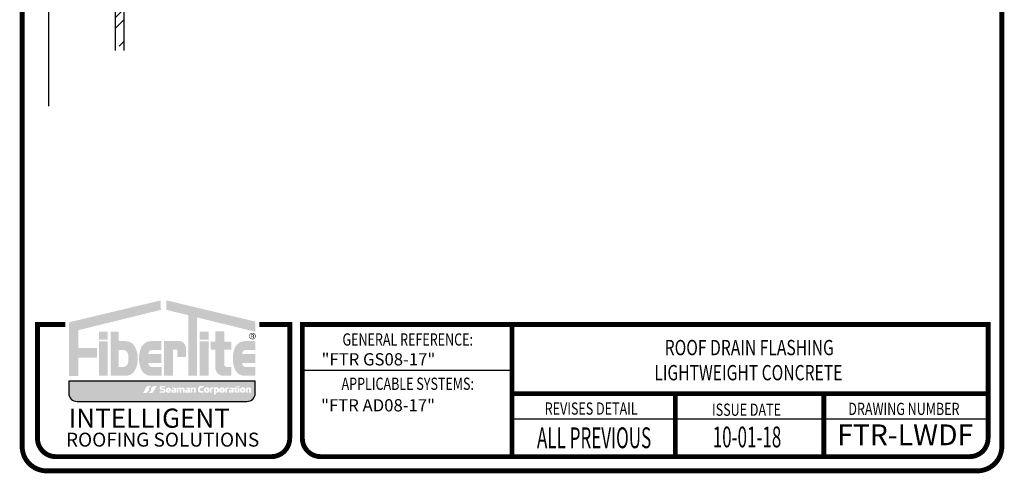
# Model space of a CAD drawing. Extents: x 0 to 8, y 0 to 10.5.
# Drawn here: x 0 to 8, y 0 to 3.7 of the extents above; entities that cross this region are included whole.
import ezdxf
from ezdxf.enums import TextEntityAlignment as Align

# ---------------------------------------------------------------- set-up
doc = ezdxf.new("R2010")
doc.units = 0
doc.header["$MEASUREMENT"] = 0
doc.linetypes.add('CENTER', pattern=[2, 1.25, -0.25, 0.25, -0.25])
doc.layers.get('0').update_dxf_attribs({"color": 25})
for name, color, linetype in [('BORDER', 150, 'Continuous'), ('METAL', 25, 'Continuous'), ('TITLE', 150, 'Continuous')]:
    doc.layers.add(name, color=color, linetype=linetype)
doc.styles.add('FIBERTITE', font='lucon.TTF', dxfattribs={"width": 0.75})
doc.styles.get("Standard").update_dxf_attribs({"font": 'swissel.ttf'})

# ---------------------------------------------------------------- blocks, each defined once
blk = doc.blocks.new('FTR_LOGO')
at = {"layer": 'BORDER', "linetype": 'Continuous'}
h = blk.add_hatch(color=150, dxfattribs=at)
h.paths.add_polyline_path([(1.132622825278049, 1.115310419809366), (1.132474233069299, 1.193055725056206), (0.3817894289414436, 1.013533468011053), (0.3817894289414436, 0.5758245786297873), (0.4577454981901105, 0.5758245786297871), (0.4577454981901105, 0.7251575229620448), (0.6119953210308795, 0.7251575229620446), (0.6119953210308795, 0.80354636192203), (0.4577454981901105, 0.80354636192203), (0.4577454981901105, 0.9490531216497871)])
h.paths.add_polyline_path([(0.6992458175038061, 0.9383713878213136), (0.6264873684048271, 0.9383713878213136), (0.6264873684048271, 0.8731452609346624), (0.6992458175038057, 0.8731452609346624)], flags=17)
h.paths.add_polyline_path([(0.6992458175038057, 0.8584395645955858), (0.6264873684048271, 0.8584395645955862), (0.6264873684048271, 0.576580648595107), (0.6992458175038057, 0.576580648595107)], flags=17)
h.paths.add_polyline_path([(0.9227572292529131, 0.811578217188548, 0.2820861951686163), (0.8442306518343847, 0.8597107781295732), (0.7895062850722858, 0.8597107781295732), (0.7895062850722858, 0.9383713878213136), (0.7217667849137803, 0.9383713878213136), (0.7217667849137803, 0.576580648595107), (0.7895062850722858, 0.576580648595107), (0.8442306518343847, 0.576580648595107, 0.2820861951686169), (0.9227572292529131, 0.6247132095361323, 0.1206507585022894), (0.9447212470172368, 0.7181457133623257, 0.120650758502326)], flags=17)
h.paths.add_polyline_path([(0.7895062850722858, 0.787267172768028), (0.8192696079346624, 0.787267172768028, -0.1601907954690782), (0.8524656751136788, 0.776351659986027, -0.1406268255751926), (0.8610324368616515, 0.7652221076655787, -0.1050746654451242), (0.8670291309305027, 0.7296931752432887), (0.8670291309305027, 0.7181457133623401), (0.8670291309305027, 0.7065982514813911, -0.1050746654451235), (0.8610324368616515, 0.6710693190591013, -0.140626825575202), (0.8524656751136779, 0.6599397667386524, -0.160190795469068), (0.8192696079346629, 0.6490242539566522), (0.7895062850722858, 0.6490242539566526)], flags=16)
h.paths.add_polyline_path([(1.060343477899847, 0.787267172768028), (1.137737270386429, 0.787267172768028), (1.137737270386429, 0.8597107781295732), (1.10382238995168, 0.8597107781295732), (1.052862237530379, 0.8597107781295732, 0.2820861951685942), (0.9743356601118538, 0.8115782171885544, 0.1212947864748297), (0.954717989675461, 0.7181457133623415, 0.1212947864748737), (0.9743356601118678, 0.624713209536097, 0.2820861951684942), (1.052862237530378, 0.576580648595107), (1.10382238995168, 0.576580648595107), (1.138075469385931, 0.576580648595107), (1.138075469385931, 0.6490242539566522), (1.060343477899847, 0.6490242539566526, -0.4142135623730951), (1.031022736414992, 0.6783449954415082), (1.031022736414992, 0.6812800891519231), (1.137737270386429, 0.6812800891519231), (1.137737270386429, 0.7181457133623401), (1.137737270386429, 0.7550113375727572), (1.031022736414992, 0.7550113375727572), (1.031022736414992, 0.7579464312831725, -0.4142135623730958)])
h.paths.add_polyline_path([(1.231443594063688, 0.7909627606348713), (1.259637240236688, 0.7909627606348713, -0.4113990714146967), (1.268256139140251, 0.7827477210370886), (1.268256139140251, 0.7304098863020021), (1.338281636874093, 0.7304098863020021), (1.338281636874093, 0.7969455303020772, 0.1568570158786069), (1.324829049753628, 0.8387721516138411, 0.2523888830245077), (1.283986063373155, 0.8597447404767784), (1.231443594063688, 0.8597447404767784), (1.15868514496471, 0.8597447404767784), (1.15868514496471, 0.576580648595107), (1.231443594063688, 0.576580648595107)])
h.paths.add_polyline_path([(1.429194177564186, 1.053544030916092), (1.905221064723734, 0.9362739124310637), (1.905221064723734, 1.019292612890489), (1.178618525474461, 1.193055725056206), (1.178469933265711, 1.115310419809366), (1.356435728465208, 1.071468211622643), (1.356435728465208, 0.576580648595107), (1.429194177564186, 0.576580648595107)])
h.paths.add_polyline_path([(1.522331441195275, 0.8584395645955862), (1.449572992096297, 0.8584395645955862), (1.449572992096297, 0.576580648595107), (1.522331441195275, 0.576580648595107)], flags=17)
h.paths.add_polyline_path([(1.522331441195275, 0.9383713878213136), (1.449572992096297, 0.9383713878213136), (1.449572992096297, 0.8731452609346626), (1.522331441195275, 0.8731452609346626)], flags=17)
h.paths.add_polyline_path([(1.707946064389391, 0.8566359624875337), (1.650169047873632, 0.8566359624875337), (1.650169047873632, 0.9386752261082978), (1.577410598774654, 0.9386752261082978), (1.577410598774654, 0.8566359624875337), (1.538392369745635, 0.8566359624875337), (1.538392369745635, 0.7914098356008823), (1.577410598774654, 0.7914098356008823), (1.577410598774654, 0.6449957120597707, 0.4142135623730952), (1.645825662239317, 0.576580648595107), (1.709083215699725, 0.576580648595107), (1.709083215699725, 0.6490242539566526), (1.669716208863536, 0.6490242539566526, -0.4142135623730951), (1.650169047873632, 0.6685714149465558), (1.650169047873632, 0.7914098356008823), (1.707946064389391, 0.7914098356008823)])
h.paths.add_polyline_path([(1.826368110155741, 0.787267172768028), (1.903761902642322, 0.787267172768028), (1.903761902642322, 0.8597107781295732), (1.869847022207573, 0.8597107781295732), (1.818886869786272, 0.8597107781295732, 0.2820861951687101), (1.740360292367731, 0.8115782171885197, 0.121294786474779), (1.720742621931354, 0.718145713362343, 0.1212947864748333), (1.740360292367746, 0.6247132095361267, 0.2820861951685969), (1.818886869786271, 0.576580648595107), (1.869847022207573, 0.576580648595107), (1.904100101641824, 0.576580648595107), (1.904100101641824, 0.6490242539566522), (1.82636811015574, 0.6490242539566526, -0.4142135623730951), (1.797047368670885, 0.6783449954415082), (1.797047368670885, 0.6812800891519231), (1.903761902642322, 0.6812800891519231), (1.903761902642322, 0.7181457133623401), (1.903761902642322, 0.7550113375727572), (1.797047368670885, 0.7550113375727572), (1.797047368670885, 0.7579464312831725, -0.4142135623730965)])
h = blk.add_hatch(color=150, dxfattribs=at)
h.paths.add_polyline_path([(1.854125306323722, 0.9009184696146739, 1), (1.907028082080555, 0.9009184696146739, 1)])
h.paths.add_polyline_path([(1.902960385910057, 0.9009184696146739, -1), (1.858193002494219, 0.9009184696146739, -1)], flags=16)
h.paths.add_polyline_path([(1.870527634622481, 0.9150326618147917), (1.884783217643522, 0.9151122356335837, -0.3971951286660133), (1.892508281465491, 0.9082676305072963), (1.892508281465491, 0.906835034383896, -0.3316539979785623), (1.888048422680204, 0.9002291774524969), (1.886455623765865, 0.8996720537668983, -0.3604331697738557), (1.892587943236351, 0.8922703249550088), (1.892587943236351, 0.8867787153948143), (1.887809546493339, 0.8867787153948143), (1.887809546493339, 0.892509099888412, 0.3783600276796996), (1.880960489336539, 0.8985578331342083), (1.875465300344363, 0.8985578331342083), (1.875465300344363, 0.8867787153948143), (1.870527634622481, 0.8867787153948143)], flags=0)
h.paths.add_polyline_path([(1.875455206215864, 0.9099254183987964, -0.03456703200530178), (1.885085113929939, 0.9097729821283205, -0.190714220978187), (1.886055896277292, 0.9093500055693602, -0.1655360240153631), (1.887331684993891, 0.9061983368795017, -0.2697710963220146), (1.885818547850413, 0.9029351953231981, -0.1535925924232221), (1.881517958043989, 0.9015821997571052), (1.875465300344363, 0.9015821997571052)], flags=0)
h = blk.add_hatch(color=150, dxfattribs=at)
h.paths.add_polyline_path([(1.892508281465491, 0.906835034383896), (1.892508281465491, 0.9082676305072963, 0.3971951286660149), (1.884783217643522, 0.9151122356335837), (1.870527634622481, 0.9150326618147917), (1.870527634622481, 0.8867787153948143), (1.875465300344363, 0.8867787153948143), (1.875465300344363, 0.8985578331342083), (1.880960489336539, 0.8985578331342083, -0.3783600276797001), (1.887809546493339, 0.892509099888412), (1.887809546493339, 0.8867787153948143), (1.892587943236351, 0.8867787153948143), (1.892587943236351, 0.8922703249550088, 0.3604331697738557), (1.886455623765865, 0.8996720537668983), (1.888048422680204, 0.9002291774524969, 0.3316539979785621)])
h.paths.add_polyline_path([(1.875455206215864, 0.9099254183987964, -0.03456703200530135), (1.885085113929939, 0.9097729821283205, -0.1907142209782497), (1.886055896277292, 0.90935000556936, -0.1655360240153505), (1.887331684993891, 0.9061983368795017, -0.2697710963220126), (1.885818547850413, 0.9029351953231981, -0.1535925924232219), (1.881517958043989, 0.9015821997571052), (1.875465300344363, 0.9015821997571052)], flags=16)
at = {"layer": 'BORDER'}
h = blk.add_hatch(color=150, dxfattribs=at)
edge = h.paths.add_edge_path(flags=16)
edge.add_arc((1.242046498675069, 0.2445239891590089), 0.3118512680971007, 127.0952801398207, 130.3845853067202)
edge.add_arc((1.050802122676622, 0.4693578965761016), 0.01668233803251294, 130.3845853067196, 199.5041462263324)
edge.add_arc((1.024783248156352, 0.460142010843098), 0.01092045858567984, -37.007882485080074, 19.504146226332182, ccw=False)
edge.add_arc((0.9934543536139926, 0.4837567844473263), 0.05015255215236615, 293.73590834145887, 322.99211751492055, ccw=False)
edge.add_line((1.013641837175978, 0.4378466113390665), (1.008725513169892, 0.4356848200989374))
edge.add_line((1.008725513169892, 0.4356848200989374), (0.9870936119189881, 0.4356848200989374))
edge.add_line((0.9870936119189881, 0.4356848200989374), (1.014035136614394, 0.4826546094491078))
edge.add_arc((1.036054661699416, 0.4676783533838122), 0.02662982783840695, 93.79856890351658, 145.7789976612021, ccw=False)
edge.add_arc((1.039008223059328, 0.4231935501283761), 0.07121257388866292, 84.29302686060657, 93.79856890351653, ccw=False)
edge.add_line((1.046089662043703, 0.49405315711119), (1.053955812863781, 0.4932670439862923))
edge = h.paths.add_edge_path(flags=16)
edge.add_line((1.099645853186765, 0.4940903490477653), (1.072704328491358, 0.447120559697595))
edge.add_arc((1.050684803406337, 0.4620968157628906), 0.0266298278384064, 273.79856890351476, 325.77899766120134, ccw=False)
edge.add_arc((1.047731242046422, 0.5065816190183277), 0.07121257388866356, 264.29302686060686, 273.7985689035188, ccw=False)
edge.add_line((1.040649803062047, 0.435722012035513), (1.032783652241973, 0.4365081251604107))
edge.add_arc((0.8446929664306879, 0.6852511799876637), 0.3118512680970744, 307.0952801398236, 310.3845853067234)
edge.add_arc((1.035937342429131, 0.4604172725706016), 0.01668233803251324, 310.3845853067237, 379.50414622633)
edge.add_arc((1.061956216949401, 0.4696331583036041), 0.01092045858567969, 142.9921175149224, 199.50414622633, ccw=False)
edge.add_arc((1.093285111491761, 0.4460183846993772), 0.05015255215236572, 113.73590834145051, 142.9921175149229, ccw=False)
edge.add_line((1.073097627929783, 0.4919285578076396), (1.078013951935862, 0.4940903490477653))
edge.add_line((1.078013951935862, 0.4940903490477653), (1.099645853186765, 0.4940903490477653))
edge = h.paths.add_edge_path(flags=16)
edge.add_line((1.826856460807188, 0.4805598960504634), (1.840986557442128, 0.4806031763467614))
edge.add_line((1.840986557442128, 0.4806031763467614), (1.840986557442128, 0.4758379230752224))
edge.add_arc((1.851442308316396, 0.4779164850157486), 0.01066035393809063, 191.2435888403501, 201.5712177863826)
edge.add_arc((1.842419205252781, 0.4746694677760192), 0.001115900994318399, 217.049854348313, 336.1547996072238)
edge.add_arc((1.864046181600432, 0.4707643334753719), 0.02089380135734731, 157.8436392125708, 170.4845950560636, ccw=False)
edge.add_arc((1.847609177652136, 0.4774575509186137), 0.003146287206378715, 90.00000000000199, 157.8436392125692, ccw=False)
edge.add_line((1.847609177652135, 0.4806038381249925), (1.861190795008681, 0.4806038381249925))
edge.add_arc((1.861269546299082, 0.4738674916283471), 0.006736806802084033, 9.094947017729282e-13, 90.66978606822317, ccw=False)
edge.add_line((1.868006353101166, 0.4738674916283472), (1.868006353101166, 0.4661273334399541))
edge.add_line((1.868006353101166, 0.4661273334399541), (1.868006353101166, 0.4383333095211797))
edge.add_line((1.868006353101165, 0.4383333095211797), (1.853671315102493, 0.4383333095211797))
edge.add_line((1.853671315102494, 0.4383333095211797), (1.853671315102494, 0.465585628251287))
edge.add_arc((1.850560564998355, 0.465367850641259), 0.003118363881561948, 4.004633044185962, 91.95349811361494)
edge.add_line((1.850454265060673, 0.4684844022004473), (1.845074527253981, 0.4684844022004473))
edge.add_line((1.845074527253981, 0.4684844022004473), (1.842937285551444, 0.4684844022004473))
edge.add_arc((1.843091610798444, 0.4657680408028426), 0.002720741723181164, 93.25166241977372, 179.9999999999976)
edge.add_line((1.840370869075262, 0.4657680408028427), (1.840370869075262, 0.438318882755747))
edge.add_line((1.840370869075262, 0.438318882755747), (1.826856460807188, 0.438318882755747))
edge.add_line((1.826856460807188, 0.438318882755747), (1.826856460807188, 0.4805598960504634))
edge = h.paths.add_edge_path(flags=16)
edge.add_line((1.17138921292209, 0.4936116451466764), (1.164576398051634, 0.4815967172403504))
edge.add_line((1.164576398051634, 0.4815967172403504), (1.139929849312931, 0.4815967172403504))
edge.add_arc((1.139929849312931, 0.4767907513720454), 0.004805965868305062, 90, 270)
edge.add_line((1.139929849312931, 0.4719847855037403), (1.157362775348043, 0.4719847855037403))
edge.add_arc((1.154400183735468, 0.4549636376364464), 0.01727704904731084, -80.12637784374527, 80.12637784374527, ccw=False)
edge.add_line((1.157362775348043, 0.4379424897691525), (1.122296573378466, 0.4379424897691525))
edge.add_line((1.122296573378466, 0.4379424897691525), (1.122296573378466, 0.4503579258608078))
edge.add_line((1.122296573378466, 0.4503579258608078), (1.152754079456478, 0.4503579258608078))
edge.add_arc((1.152754079456478, 0.4552640187754436), 0.00490609291463584, 270, 450)
edge.add_line((1.152754079456478, 0.4601701116900794), (1.136723764768425, 0.4601701116900794))
edge.add_arc((1.139870976573821, 0.4771092187374714), 0.01722899560946673, 106.6987634000007, 259.4747113049175, ccw=False)
edge.add_line((1.134920399605446, 0.4936116451466764), (1.17138921292209, 0.4936116451466764))
edge = h.paths.add_edge_path(flags=0)
edge.add_line((1.806537286235659, 0.4622698810744084), (1.806537286235659, 0.4552698027171831))
edge.add_arc((1.800484385731319, 0.4552698027171834), 0.006052900504340819, 179.9999999999979, 359.9999999999979, ccw=False)
edge.add_line((1.794431485226978, 0.4552698027171836), (1.794431485226978, 0.4622698810744084))
edge.add_arc((1.800484385731319, 0.4622698810744084), 0.00605290050434093, 0, 180, ccw=False)
edge = h.paths.add_edge_path(flags=16)
edge.add_line((1.797042857471662, 0.4815006270412244), (1.803800323935443, 0.4815006270412244))
edge.add_arc((1.803800323935443, 0.4621489376612201), 0.01935168938000431, -1.3073986337985843e-12, 89.99999999999869, ccw=False)
edge.add_line((1.823152013315447, 0.4621489376612196), (1.823152013315447, 0.4577466766323047))
edge.add_arc((1.803800323935443, 0.4577466766323046), 0.01935168938000398, -89.99999999999972, 2.8421709430404007e-13, ccw=False)
edge.add_line((1.803800323935443, 0.4383949872523006), (1.797042857471662, 0.4383949872523006))
edge.add_arc((1.797042857471662, 0.4577466766323048), 0.0193516893800042, 180.0000000000003, 270.0000000000003, ccw=False)
edge.add_line((1.777691168091658, 0.4577466766323047), (1.777691168091658, 0.45948265646384))
edge.add_line((1.777691168091658, 0.45948265646384), (1.777691168091658, 0.4621489376612196))
edge.add_arc((1.797042857471663, 0.4621489376612198), 0.01935168938000453, 90.00000000000063, 180.0000000000007, ccw=False)
edge = h.paths.add_edge_path(flags=0)
edge.add_line((1.200430225225385, 0.4660091398479196), (1.200430225225385, 0.4644452784749576))
edge.add_line((1.200430225225385, 0.4644452784749576), (1.189244283595483, 0.4644452784749576))
edge.add_line((1.189244283595483, 0.4644452784749576), (1.189244229578253, 0.4660091398479196))
edge.add_arc((1.194837227401819, 0.462081636324539), 0.006834245282442275, 35.077219788904415, 144.9227802110968, ccw=False)
edge = h.paths.add_edge_path(flags=16)
edge.add_line((1.214647235580474, 0.4661485368144703), (1.214647235580474, 0.4555245079226827))
edge.add_line((1.214647235580474, 0.4555245079226827), (1.189024001338939, 0.4555245079226827))
edge.add_line((1.189024001338939, 0.4555245079226827), (1.188995318190771, 0.453254396821726))
edge.add_arc((1.192840210475793, 0.4533783608777329), 0.003846890142778159, 181.8466467142536, 270.0000000000066)
edge.add_line((1.192840210475793, 0.4495314707349545), (1.21314798741218, 0.4495314707349545))
edge.add_line((1.21314798741218, 0.4495314707349545), (1.20728738824018, 0.4380901986702835))
edge.add_line((1.20728738824018, 0.4380901986702835), (1.187109792823726, 0.4380901986702835))
edge.add_arc((1.188946283076907, 0.453087986888292), 0.01510980965738047, 192.0248185562936, 263.0188432661823, ccw=False)
edge.add_line((1.174168021191643, 0.4499400790858297), (1.174168021191643, 0.4661485368144703))
edge.add_arc((1.194407628386058, 0.4608057635287279), 0.02093291488940536, 14.787399345676079, 165.2126006543237, ccw=False)
h.paths.add_polyline_path([(1.759869534082517, 0.4788798264201604), (1.773582023526349, 0.4788798264201604), (1.773582023526349, 0.4380953340693568), (1.759869534082517, 0.4380953340693568)], flags=16)
h.paths.add_polyline_path([(1.759869534082517, 0.4943779313957764), (1.773582023526349, 0.4943779313957764), (1.773582023526349, 0.4844265338978558), (1.759869534082517, 0.4844265338978558)], flags=16)
edge = h.paths.add_edge_path(flags=0)
edge.add_line((1.243224293910876, 0.4542032799056384), (1.243224293910876, 0.4517908610285673))
edge.add_arc((1.241515845779917, 0.4517908610285674), 0.001708448130958384, 275.76170818275074, 359.9999999999963, ccw=False)
edge.add_line((1.2416873592415, 0.4500910439358568), (1.237405342021808, 0.4500910439358568))
edge.add_line((1.237405342021808, 0.4500910439358568), (1.233555804255161, 0.4500910439358568))
edge.add_arc((1.233384290793578, 0.4517908610285674), 0.001708448130958419, 180.0000000000037, 275.76170818275074, ccw=False)
edge.add_line((1.23167584266262, 0.4517908610285673), (1.23167584266262, 0.4541169585678569))
edge.add_arc((1.233063437220254, 0.4541601192367472), 0.001388265644505644, 89.99999999999079, 181.7815918194792, ccw=False)
edge.add_line((1.233063437220254, 0.455548384881253), (1.237450068286748, 0.455548384881253))
edge.add_line((1.237450068286748, 0.455548384881253), (1.241836699353241, 0.455548384881253))
edge.add_arc((1.241836699353241, 0.4541601192367469), 0.001388265644506115, 1.7815918195290124, 90, ccw=False)
edge = h.paths.add_edge_path(flags=16)
edge.add_line((1.728288145554882, 0.4698121675717575), (1.750124069876638, 0.4948080872458481))
edge.add_line((1.750124069876638, 0.4948080872458481), (1.750124069876638, 0.4799578999105752))
edge.add_arc((1.751485304026915, 0.4800995947247823), 0.001368588993180366, 185.9426820353791, 270)
edge.add_line((1.751485304026915, 0.4787310057316019), (1.755435745975812, 0.4787310057316019))
edge.add_line((1.755435745975812, 0.4787310057316019), (1.755435745975812, 0.4695903395087667))
edge.add_line((1.755435745975812, 0.4695903395087667), (1.75162067120075, 0.4695903395087667))
edge.add_arc((1.751804607658868, 0.4680003511312537), 0.001600592284515828, 96.59888080705997, 180.0000000000079)
edge.add_line((1.750204015374352, 0.4680003511312534), (1.750204015374352, 0.4504315766599576))
edge.add_arc((1.751620455131838, 0.4506407474643645), 0.001431800968012382, 188.4003633551042, 269.9999999999867)
edge.add_line((1.751620455131837, 0.4492089464963521), (1.757058099407138, 0.4492089464963521))
edge.add_line((1.757058099407138, 0.4492089464963521), (1.751620455131837, 0.4385105072602809))
edge.add_line((1.751620455131837, 0.4385105072602809), (1.74312413932775, 0.4385105072602809))
edge.add_arc((1.744404031939094, 0.4470013337315185), 0.008586749050790021, 180, 261.4278691435894, ccw=False)
edge.add_line((1.735817282888304, 0.4470013337315185), (1.735817282888304, 0.4699265757923137))
edge.add_line((1.735817282888304, 0.4699265757923137), (1.728288145554882, 0.4698121675717575))
edge = h.paths.add_edge_path(flags=16)
edge.add_line((1.256757176070994, 0.4703439460869659), (1.256757176070994, 0.4382430164993585))
edge.add_line((1.256757176070994, 0.4382430164993585), (1.243977564157927, 0.4382430164993585))
edge.add_line((1.243977564157927, 0.4382430164993585), (1.243954930939315, 0.4437367817185834))
edge.add_arc((1.243126427630708, 0.4435954882339583), 0.000840465098128091, 9.678148950849085, 69.02421988848354)
edge.add_arc((1.242887838926462, 0.4414472943988124), 0.00298216034960364, 79.578205181847, 165.1325513624562)
edge.add_arc((1.224378778443286, 0.4454505162080657), 0.01595869230746158, 342.2034199934259, 348.2932978802947, ccw=False)
edge.add_arc((1.236378906651831, 0.4415984866497962), 0.003355470150437733, 269.99999999999625, 342.2034199934003, ccw=False)
edge.add_line((1.236378906651831, 0.4382430164993585), (1.227484970031069, 0.4382430164993585))
edge.add_arc((1.227307888821776, 0.4476489234371319), 0.009407573708280848, 180.0000000000007, 271.0785570733742, ccw=False)
edge.add_line((1.217900315113495, 0.4476489234371318), (1.217900315113495, 0.4561056286227852))
edge.add_arc((1.225930732324478, 0.456355440184502), 0.008034301861320436, 90, 181.7817920828084, ccw=False)
edge.add_line((1.225930732324478, 0.4643897420458223), (1.242441390073417, 0.4643897420458223))
edge.add_arc((1.24213013187068, 0.4654268699797583), 0.001082827788764806, 286.7053170283058, 325.9894437941347)
edge.add_arc((1.240640629775134, 0.4664319511590126), 0.002879715283720481, 325.9894437941541, 399.7388971018299)
edge.add_arc((1.238623970689679, 0.4647553745032888), 0.005502275702369455, 39.73889710182934, 89.9999999999977)
edge.add_line((1.23862397068968, 0.4702576502056582), (1.219368233289437, 0.4702576502056582))
edge.add_line((1.219368233289437, 0.4702576502056582), (1.225498972619592, 0.4805264894853694))
edge.add_line((1.225498972619592, 0.4805264894853694), (1.246323920768112, 0.4806117855931072))
edge.add_arc((1.246488025258601, 0.470343946086966), 0.01026915081239302, -6.252776074688882e-13, 90.91564483856621, ccw=False)
edge = h.paths.add_edge_path(flags=0)
edge.add_arc((1.703266771269793, 0.4541601192367471), 0.001388265644505904, 89.9999999999954, 181.7815918195293, ccw=False)
edge.add_line((1.703266771269793, 0.455548384881253), (1.707653402336286, 0.455548384881253))
edge.add_line((1.707653402336286, 0.455548384881253), (1.712040033402781, 0.455548384881253))
edge.add_arc((1.712040033402781, 0.4541601192367472), 0.001388265644505782, 1.781591819442383, 90.00000000000449, ccw=False)
edge.add_line((1.713427627960415, 0.4542032799056366), (1.713427627960415, 0.451790861028568))
edge.add_arc((1.711719179829456, 0.4517908610285681), 0.001708448130959161, 275.7617081827522, 359.9999999999963, ccw=False)
edge.add_line((1.711890693291039, 0.4500910439358568), (1.707608676071347, 0.4500910439358568))
edge.add_line((1.707608676071347, 0.4500910439358568), (1.703759138304701, 0.4500910439358568))
edge.add_arc((1.703587624843117, 0.4517908610285681), 0.001708448130959115, 180.0000000000037, 275.76170818275966, ccw=False)
edge.add_line((1.701879176712158, 0.451790861028568), (1.701879176712158, 0.4541169585678556))
edge = h.paths.add_edge_path(flags=16)
edge.add_line((1.689571567338976, 0.4702576502056582), (1.695702306669131, 0.4805264894853694))
edge.add_line((1.695702306669131, 0.4805264894853694), (1.716527254817651, 0.4806117855931072))
edge.add_arc((1.71669135930814, 0.4703439460869659), 0.01026915081239313, 1.1937117960769683e-12, 90.91564483856621, ccw=False)
edge.add_line((1.726960510120533, 0.4703439460869661), (1.726960510120533, 0.4382430164993585))
edge.add_line((1.726960510120533, 0.4382430164993585), (1.714180898207466, 0.4382430164993585))
edge.add_line((1.714180898207466, 0.4382430164993585), (1.714158264988854, 0.4437367817185821))
edge.add_arc((1.713329761680239, 0.4435954882339936), 0.0008404650981283889, 9.678148948311938, 69.0242198760817)
edge.add_arc((1.713091172976013, 0.4414472943988108), 0.002982160349603526, 79.57820517889917, 165.1325513664613)
edge.add_arc((1.694582112492829, 0.4454505162080758), 0.01595869230746061, 342.20341999338336, 348.29329787951195, ccw=False)
edge.add_arc((1.70658224070137, 0.4415984866497957), 0.003355470150437201, 270, 342.2034199933914, ccw=False)
edge.add_line((1.70658224070137, 0.4382430164993585), (1.697688304080607, 0.4382430164993585))
edge.add_arc((1.697511222871315, 0.4476489234371316), 0.009407573708280615, 180.0000000000007, 271.0785570733709, ccw=False)
edge.add_line((1.688103649163034, 0.4476489234371315), (1.688103649163034, 0.4561056286227859))
edge.add_arc((1.696134066374017, 0.4563554401845022), 0.008034301861320089, 90, 181.7817920828054, ccw=False)
edge.add_line((1.696134066374017, 0.4643897420458223), (1.712644724122956, 0.4643897420458223))
edge.add_arc((1.712333465920219, 0.4654268699797579), 0.001082827788764573, 286.7053170283464, 325.9894437940988)
edge.add_arc((1.710843963824673, 0.4664319511590131), 0.002879715283720214, 325.9894437941186, 399.7388971018624)
edge.add_arc((1.708827304739218, 0.4647553745032876), 0.005502275702370632, 39.73889710185674, 89.99999999999655)
edge.add_line((1.708827304739219, 0.4702576502056582), (1.689571567338976, 0.4702576502056582))
edge = h.paths.add_edge_path(flags=16)
edge.add_line((1.659742929831512, 0.4807523411600039), (1.673443481467918, 0.4807523411600039))
edge.add_line((1.673443481467918, 0.4807523411600039), (1.673443481467918, 0.4772347516227052))
edge.add_arc((1.674935712532313, 0.4773074767964207), 0.001494002175512491, 182.7901518081832, 351.5671189946877)
edge.add_arc((1.685618498425373, 0.477006192265763), 0.00920530327593466, 162.0194017668842, 179.4884373533807, ccw=False)
edge.add_arc((1.679075263661317, 0.479129768768308), 0.002326095593380532, 90, 162.0194017668838, ccw=False)
edge.add_line((1.679075263661317, 0.4814558643616885), (1.690037087811486, 0.4814558643616885))
edge.add_line((1.690037087811486, 0.4814558643616885), (1.684707045854723, 0.4703000834258229))
edge.add_line((1.684707045854723, 0.4703000834258229), (1.677494450653846, 0.4703000834258229))
edge.add_arc((1.677882590859284, 0.4658779754025567), 0.004439109391365926, 95.01614807368672, 180)
edge.add_line((1.673443481467918, 0.4658779754025567), (1.673443481467918, 0.4385413461258392))
edge.add_line((1.673443481467918, 0.4385413461258392), (1.659743524021026, 0.4385413461258392))
edge.add_line((1.659743524021026, 0.4385413461258392), (1.659743524021026, 0.4806767131437571))
edge.add_line((1.659743524021026, 0.4806767131437571), (1.659742929831512, 0.4807523411600039))
edge = h.paths.add_edge_path(flags=16)
edge.add_line((1.3261876801471, 0.4694212154640847), (1.3261876801471, 0.4383333095211797))
edge.add_line((1.3261876801471, 0.4383333095211797), (1.312555676373266, 0.4383333095211797))
edge.add_line((1.312555676373266, 0.4383333095211797), (1.312555676373266, 0.4648266215626758))
edge.add_arc((1.308925070432453, 0.4648242801955677), 0.003630606695783188, 0.03694987480698528, 90)
edge.add_line((1.308925070432453, 0.468454886891351), (1.302422005960789, 0.468454886891351))
edge.add_arc((1.302556663104468, 0.4661273334399541), 0.002331445391908969, 93.31107132797982, 180)
edge.add_line((1.30022521771256, 0.4661273334399541), (1.30022521771256, 0.4383333095211797))
edge.add_line((1.30022521771256, 0.4383333095211797), (1.285890179713888, 0.4383333095211797))
edge.add_line((1.285890179713888, 0.4383333095211797), (1.285890179713888, 0.4662722911835587))
edge.add_arc((1.283357906073774, 0.4659289597174216), 0.002555442483025823, 7.721211001062604, 90.00000000000497)
edge.add_line((1.283357906073774, 0.4684844022004473), (1.280629495878116, 0.4684844022004473))
edge.add_line((1.280629495878116, 0.4684844022004473), (1.27849225417558, 0.4684844022004473))
edge.add_arc((1.278646579422579, 0.465768040802843), 0.002720741723180721, 93.25166241977423, 179.9999999999976)
edge.add_line((1.275925837699398, 0.4657680408028431), (1.275925837699398, 0.438318882755747))
edge.add_line((1.275925837699398, 0.438318882755747), (1.262411429431322, 0.438318882755747))
edge.add_line((1.262411429431322, 0.438318882755747), (1.262411429431322, 0.4805598960504634))
edge.add_line((1.262411429431322, 0.4805598960504634), (1.276541526066263, 0.4806031763467614))
edge.add_line((1.276541526066263, 0.4806031763467614), (1.276541526066263, 0.4758379230752224))
edge.add_arc((1.286997276940531, 0.4779164850157495), 0.01066035393809102, 191.2435888403545, 201.571217786383)
edge.add_arc((1.277974173876909, 0.4746694677760284), 0.001115900994317967, 217.0498543488797, 336.1547996090928)
edge.add_arc((1.29960115022457, 0.4707643334753733), 0.02089380135734942, 157.8436392125793, 170.48459505595, ccw=False)
edge.add_arc((1.283164146276271, 0.4774575509186136), 0.003146287206378814, 90, 157.8436392125809, ccw=False)
edge.add_line((1.283164146276271, 0.4806038381249925), (1.294638539904689, 0.4806038381249925))
edge.add_arc((1.295003830906916, 0.4776900738508126), 0.002936572791843437, 0.22874745736100977, 97.1457410774459, ccw=False)
edge.add_arc((1.303330115781094, 0.4784964633992146), 0.005448003491973033, 188.387293829643, 208.9584331984412)
edge.add_arc((1.30432140468357, 0.4828557570649487), 0.009061746867742328, 230.5478766810846, 251.3612564671122)
edge.add_arc((1.301531734737808, 0.475437361947633), 0.001172927765698079, 264.7921535784203, 359.9999999999946)
edge.add_line((1.302704662503506, 0.4754373619476329), (1.302704662503506, 0.4782735581472851))
edge.add_arc((1.304768714809709, 0.478515846177683), 0.002078224100624596, 90.00000000000608, 186.6950059499287, ccw=False)
edge.add_line((1.304768714809709, 0.4805940702783074), (1.314142756554587, 0.4805940702783074))
edge.add_arc((1.314154111213005, 0.4679506534143122), 0.01264342196262647, 45.048298107571384, 90.05145553905601, ccw=False)
edge.add_arc((1.315622196097434, 0.4694212154640847), 0.01056548404966606, 0, 45.04829810757161, ccw=False)
edge = h.paths.add_edge_path(flags=0)
edge.add_line((1.63875313137206, 0.4622698810744084), (1.63875313137206, 0.4552698027171836))
edge.add_arc((1.632700230867719, 0.4552698027171836), 0.006052900504340597, -180, 0, ccw=False)
edge.add_line((1.626647330363379, 0.4552698027171836), (1.626647330363379, 0.4622698810744084))
edge.add_arc((1.632700230867719, 0.4622698810744084), 0.006052900504340597, 0, 180, ccw=False)
edge = h.paths.add_edge_path(flags=0)
edge.add_line((1.357424060638309, 0.4542032799056393), (1.357424060638309, 0.451790861028568))
edge.add_arc((1.35571561250735, 0.451790861028568), 0.00170844813095905, -84.23829181724369, 0, ccw=False)
edge.add_line((1.355887125968933, 0.4500910439358568), (1.351605108749241, 0.4500910439358568))
edge.add_line((1.351605108749241, 0.4500910439358568), (1.347755570982595, 0.4500910439358568))
edge.add_arc((1.347584057521012, 0.4517908610285681), 0.001708448130959104, 180.0000000000037, 275.7617081827559, ccw=False)
edge.add_line((1.345875609390053, 0.451790861028568), (1.345875609390053, 0.4541169585678571))
edge.add_arc((1.347263203947686, 0.4541601192367478), 0.001388265644505211, 90, 181.7815918194935, ccw=False)
edge.add_line((1.347263203947686, 0.455548384881253), (1.351649835014181, 0.455548384881253))
edge.add_line((1.351649835014181, 0.455548384881253), (1.356036466080676, 0.455548384881253))
edge.add_arc((1.356036466080676, 0.4541601192367478), 0.001388265644505227, 1.7815918195300924, 90, ccw=False)
edge = h.paths.add_edge_path(flags=16)
edge.add_line((1.370956942798427, 0.4703439460869661), (1.370956942798427, 0.4382430164993585))
edge.add_line((1.370956942798427, 0.4382430164993585), (1.35817733088536, 0.4382430164993585))
edge.add_line((1.35817733088536, 0.4382430164993585), (1.358154697666748, 0.4437367817185829))
edge.add_arc((1.357326194358136, 0.4435954882339807), 0.0008404650981286238, 9.678148949261256, 69.0242198805413)
edge.add_arc((1.357087605653896, 0.441447294398813), 0.002982160349603428, 79.57820517982924, 165.1325513627221)
edge.add_arc((1.338578545170719, 0.445450516208075), 0.01595869230746435, 342.2034199933898, 348.29329788021533, ccw=False)
edge.add_arc((1.350578673379264, 0.441598486649796), 0.00335547015043737, 269.99999999999625, 342.2034199933824, ccw=False)
edge.add_line((1.350578673379264, 0.4382430164993585), (1.341684736758502, 0.4382430164993585))
edge.add_arc((1.341507655549209, 0.4476489234371315), 0.009407573708280503, 180, 271.07855707337023, ccw=False)
edge.add_line((1.332100081840929, 0.4476489234371315), (1.332100081840929, 0.4561056286227854))
edge.add_arc((1.340130499051911, 0.4563554401845025), 0.008034301861319558, 89.99999999999841, 181.781792082811, ccw=False)
edge.add_line((1.340130499051911, 0.4643897420458223), (1.356641156800851, 0.4643897420458223))
edge.add_arc((1.356329898598114, 0.4654268699797581), 0.001082827788764658, 286.7053170283205, 325.9894437941184)
edge.add_arc((1.354840396502568, 0.4664319511590128), 0.002879715283720239, 325.9894437941375, 399.7388971018593)
edge.add_arc((1.352823737417113, 0.464755374503288), 0.005502275702370321, 39.73889710184741, 89.99999999999308)
edge.add_line((1.352823737417113, 0.4702576502056582), (1.333568000016871, 0.4702576502056582))
edge.add_line((1.333568000016871, 0.4702576502056582), (1.339698739347025, 0.4805264894853694))
edge.add_line((1.339698739347025, 0.4805264894853694), (1.360523687495546, 0.4806117855931072))
edge.add_arc((1.360687791986035, 0.4703439460869664), 0.01026915081239258, -1.8758328224066645e-12, 90.91564483856621, ccw=False)
edge = h.paths.add_edge_path(flags=0)
edge.add_line((1.592156519908438, 0.4622698810744084), (1.592156519908438, 0.4552698027171836))
edge.add_arc((1.586103619404097, 0.4552698027171836), 0.00605290050434093, -180, 0, ccw=False)
edge.add_line((1.580050718899756, 0.4552698027171836), (1.580050718899756, 0.4622698810744084))
edge.add_arc((1.586103619404097, 0.4622698810744084), 0.00605290050434093, 0, 180, ccw=False)
edge = h.paths.add_edge_path(flags=16)
edge.add_line((1.565765592819926, 0.4814583610313055), (1.581383791111205, 0.4814583610313055))
edge.add_arc((1.582662091144441, 0.4621489376612192), 0.0193516893800052, 90.00000000000432, 93.78750216884771, ccw=False)
edge.add_line((1.582662091144439, 0.4815006270412244), (1.589419557608222, 0.4815006270412244))
edge.add_arc((1.590555352602333, 0.4621822976209168), 0.01935168938000425, 1.2789769243681803e-11, 93.3647542909768, ccw=False)
edge.add_arc((1.629258702608063, 0.4621489376612202), 0.01935168938000424, 90.00000000000063, 179.9012289932544, ccw=False)
edge.add_line((1.629258702608063, 0.4815006270412244), (1.636016169071843, 0.4815006270412244))
edge.add_arc((1.636016169071842, 0.4621489376612197), 0.01935168938000464, 9.094947017729282e-13, 89.99999999999898, ccw=False)
edge.add_line((1.655367858451847, 0.4621489376612201), (1.655367858451847, 0.4577466766323051))
edge.add_arc((1.636016169071843, 0.4577466766323048), 0.0193516893800042, -90.00000000000091, 9.094947017729282e-13, ccw=False)
edge.add_line((1.636016169071843, 0.4383949872523006), (1.629258702608063, 0.4383949872523006))
edge.add_arc((1.628122907613951, 0.4577133166726081), 0.01935168938000423, 179.9999999998439, 273.3647542909761, ccw=False)
edge.add_arc((1.589419557608222, 0.4577466766323047), 0.01935168938000414, 270, 359.90122899342373, ccw=False)
edge.add_line((1.589419557608222, 0.4383949872523006), (1.585071486085657, 0.4383949872523006))
edge.add_arc((1.585070776258446, 0.4393625714609334), 0.0009675844690001682, 181.5519144871387, 270.04203261663537, ccw=False)
edge.add_arc((1.583136317147662, 0.4393101618501477), 0.0009675844689998149, 1.551914487172118, 137.770530771741)
edge.add_arc((1.581703403873837, 0.4393101618501541), 0.0009675844690003382, 42.22946922772041, 180)
edge.add_line((1.580735819404837, 0.4393101618501541), (1.580735819404837, 0.4211867943858297))
edge.add_line((1.580735819404837, 0.4211867943858297), (1.565765592819926, 0.4211867943858297))
edge.add_line((1.565765592819926, 0.4211867943858297), (1.565765592819926, 0.4814583610313055))
edge = h.paths.add_edge_path(flags=16)
edge.add_line((1.41789008159364, 0.4738674916283472), (1.41789008159364, 0.4661273334399541))
edge.add_line((1.41789008159364, 0.4661273334399541), (1.41789008159364, 0.4383333095211797))
edge.add_line((1.41789008159364, 0.4383333095211797), (1.403555043594968, 0.4383333095211797))
edge.add_line((1.403555043594968, 0.4383333095211797), (1.403555043594968, 0.4655856282512852))
edge.add_arc((1.400444293490829, 0.4653678506412591), 0.003118363881562039, 4.004633044151083, 91.95349811361295)
edge.add_line((1.400337993553147, 0.4684844022004473), (1.394958255746455, 0.4684844022004473))
edge.add_line((1.394958255746455, 0.4684844022004473), (1.392821014043918, 0.4684844022004473))
edge.add_arc((1.392975339290917, 0.465768040802843), 0.002720741723180721, 93.25166241977423, 179.9999999999976)
edge.add_line((1.390254597567737, 0.4657680408028431), (1.390254597567737, 0.438318882755747))
edge.add_line((1.390254597567737, 0.438318882755747), (1.376740189299661, 0.438318882755747))
edge.add_line((1.376740189299661, 0.438318882755747), (1.376740189299661, 0.4805598960504634))
edge.add_line((1.376740189299661, 0.4805598960504634), (1.390870285934601, 0.4806031763467614))
edge.add_line((1.390870285934601, 0.4806031763467614), (1.390870285934601, 0.4758379230752224))
edge.add_arc((1.401326036808867, 0.4779164850157521), 0.01066035393808891, 191.2435888403708, 201.5712177864061)
edge.add_arc((1.392302933745248, 0.4746694677760279), 0.001115900994318034, 217.0498543488842, 336.1547996089752)
edge.add_arc((1.413929910092909, 0.4707643334753747), 0.02089380135734963, 157.8436392125828, 170.4845950559612, ccw=False)
edge.add_arc((1.397492906144609, 0.4774575509186135), 0.003146287206378939, 89.99999999999591, 157.8436392125753, ccw=False)
edge.add_line((1.39749290614461, 0.4806038381249925), (1.411074523501155, 0.4806038381249925))
edge.add_arc((1.411153274791556, 0.4738674916283471), 0.006736806802084031, 9.094947017729282e-13, 90.66978606822232, ccw=False)
edge = h.paths.add_edge_path(flags=16)
edge.add_line((1.53405893834013, 0.4807523411600039), (1.547759489976537, 0.4807523411600039))
edge.add_line((1.547759489976537, 0.4807523411600039), (1.547759489976537, 0.4772347516227076))
edge.add_arc((1.549251721040921, 0.4773074767966085), 0.001494002175511758, 182.7901518153035, 351.5671189976706)
edge.add_arc((1.55993450693399, 0.47700619226576), 0.009205303275935165, 162.0194017668627, 179.4884373517132, ccw=False)
edge.add_arc((1.553391272169935, 0.4791297687683078), 0.002326095593380738, 90, 162.0194017668682, ccw=False)
edge.add_line((1.553391272169935, 0.4814558643616885), (1.564353096320105, 0.4814558643616885))
edge.add_line((1.564353096320105, 0.4814558643616885), (1.559023054363341, 0.4703000834258229))
edge.add_line((1.559023054363341, 0.4703000834258229), (1.551810459162464, 0.4703000834258229))
edge.add_arc((1.552198599367902, 0.465877975402557), 0.004439109391365604, 95.01614807368851, 180.0000000000043)
edge.add_line((1.547759489976537, 0.4658779754025567), (1.547759489976537, 0.4385413461258392))
edge.add_line((1.547759489976537, 0.4385413461258392), (1.534059532529644, 0.4385413461258392))
edge.add_line((1.534059532529644, 0.4385413461258392), (1.534059532529644, 0.4806767131438004))
edge.add_line((1.534059532529644, 0.4806767131438004), (1.53405893834013, 0.4807523411600039))
edge = h.paths.add_edge_path(flags=0)
edge.add_line((1.514105784506788, 0.4622698810744084), (1.514105784506788, 0.4552698027171836))
edge.add_arc((1.508052884002447, 0.4552698027171836), 0.006052900504340708, -180, 0, ccw=False)
edge.add_line((1.501999983498107, 0.4552698027171836), (1.501999983498107, 0.4622698810744084))
edge.add_arc((1.508052884002447, 0.4622698810744084), 0.006052900504340708, 0, 180, ccw=False)
edge = h.paths.add_edge_path(flags=16)
edge.add_line((1.504611355742791, 0.4815006270412244), (1.511368822206572, 0.4815006270412244))
edge.add_arc((1.511368822206571, 0.4621489376612203), 0.01935168938000409, -2.6147972675971687e-12, 89.99999999999932, ccw=False)
edge.add_line((1.530720511586575, 0.4621489376612194), (1.530720511586575, 0.457746676632304))
edge.add_arc((1.511368822206571, 0.4577466766323046), 0.01935168938000398, 270.0000000000003, 359.99999999999835, ccw=False)
edge.add_line((1.511368822206572, 0.4383949872523006), (1.504611355742792, 0.4383949872523006))
edge.add_arc((1.504611355742791, 0.457746676632305), 0.01935168938000442, 180.000000000001, 270.00000000000097, ccw=False)
edge.add_line((1.485259666362787, 0.4577466766323047), (1.485259666362787, 0.45948265646384))
edge.add_line((1.485259666362787, 0.45948265646384), (1.485259666362787, 0.4621489376612196))
edge.add_arc((1.504611355742791, 0.4621489376612201), 0.01935168938000431, 90.00000000000131, 180.0000000000013, ccw=False)
edge = h.paths.add_edge_path(flags=16)
edge.add_line((1.484716469116153, 0.4936701728134135), (1.478061114465859, 0.4795879026560739))
edge.add_line((1.478061114465859, 0.4795879026560739), (1.460804932801363, 0.4795879026560739))
edge.add_arc((1.467579288463622, 0.465834615692871), 0.01533117076191428, 116.2231356663364, 243.7768643336636)
edge.add_line((1.460804932801363, 0.4520813287296682), (1.482909970953936, 0.4520813287296682))
edge.add_line((1.482909970953936, 0.4520813287296682), (1.482909970953936, 0.4383993020463646))
edge.add_line((1.482909970953936, 0.4383993020463646), (1.457504919765518, 0.4383993020463646))
edge.add_arc((1.456944406263013, 0.4588679703718685), 0.0204763414311731, 180.0000000000003, 271.5685941874994, ccw=False)
edge.add_line((1.43646806483184, 0.4588679703718684), (1.43646806483184, 0.4686309463718952))
edge.add_arc((1.465238014149438, 0.4676829066938296), 0.0287855651841049, 125.53152131777901, 178.1126478988756, ccw=False)
edge.add_arc((1.456504405196592, 0.4799127374068035), 0.01375743540661009, 90, 125.5315213177791, ccw=False)
edge.add_line((1.456504405196592, 0.4936701728134135), (1.457979561681112, 0.4936701728134135))
edge.add_line((1.457979561681112, 0.4936701728134135), (1.484716469116153, 0.4936701728134135))
edge = h.paths.add_edge_path()
edge.add_line((1.904100101641824, 0.531636717658625), (1.142108053135926, 0.531636717658625))
edge.add_line((1.142108053135926, 0.531636717658625), (0.3801160046300303, 0.531636717658625))
edge.add_line((0.3801160046300302, 0.531636717658625), (0.3801160046300302, 0.4353955821780918))
edge.add_arc((0.4485310680946938, 0.4353955821780919), 0.06841506346466364, 180.0000000000001, 270)
edge.add_line((0.4485310680946938, 0.3669805187134282), (1.142108053135926, 0.3669805187134282))
edge.add_line((1.142108053135926, 0.3669805187134282), (1.835685038177161, 0.3669805187134282))
edge.add_arc((1.835685038177161, 0.435395582178092), 0.06841506346466375, 269.9999999999999, 359.9999999999998)
edge.add_line((1.904100101641824, 0.4353955821780918), (1.904100101641824, 0.531636717658625))
at = {"layer": 'BORDER', "color": 150, "linetype": 'Continuous', "const_width": 0.04}
blk.add_lwpolyline([(0.3540101216179621, 0.9956334340802135), (0.1251216530235472, 0.9956334340802135), (0.1251216530235468, 0.06619801470723047, 0.414213562373095), (0.2751319575806854, -0.08381228984990813), (2.035111348466408, -0.08381228984990813, 0.414213562373095), (2.185121653023547, 0.06619801470723025), (2.185121653023547, 0.9956334340802138), (1.93703662074717, 0.9956334340802138)], format="xyb", dxfattribs=at)
at = {"layer": 'BORDER', "color": 150}
blk.add_lwpolyline([(1.904100101641824, 0.531636717658625), (1.142108053135926, 0.531636717658625), (0.3801160046300302, 0.531636717658625), (0.3801160046300302, 0.4353955821780918, 0.4142135623730948), (0.4485310680946938, 0.3669805187134282), (1.142108053135926, 0.3669805187134282), (1.835685038177161, 0.3669805187134282, 0.4142135623730949), (1.904100101641824, 0.4353955821780918), (1.904100101641824, 0.531636717658625)], format="xyb", close=True, dxfattribs=at)
at = {"layer": 'BORDER', "color": 150, "linetype": 'Continuous', "attachment_point": 1}
for s, insert, char_height, width in [('\\pi0.00551;{\\fCentury Gothic|b1|i0|c0|p34;\\T1.3;INTELLIGENT}', (0.378277362960008, 0.3087351363181227), 0.1561848492758665, 1.566921128216962), ('\\pi0.02863;{\\fCentury Gothic|b0|i0|c0|p34;\\T0.95;ROOFING SOLUTIONS}', (0.3545823896880291, 0.1120466065628866), 0.1139269239832231, 1.583933704082403)]:
    blk.add_mtext(s, dxfattribs=dict(at, insert=insert, char_height=char_height, width=width))

msp = doc.modelspace()

# ---------------------------------------------------------------- hatches: boundary and pattern name
at = {"layer": 'METAL'}
h = msp.add_hatch(dxfattribs=at)
h.set_pattern_fill('ANSI32', color=256, scale=0.4999994999999999, style=0)
h.set_pattern_definition([(45, (-17.83362111020443, -22.84406548939337), (-0.1325823888899562, 0.1325823888899562), []), (45, (-17.74523285109278, -22.84406548939337), (-0.1325823888899562, 0.1325823888899562), [])])
h.paths.add_polyline_path([(0.846785897331447, 5.011318717477727), (0.7786618811926509, 5.011318717477727), (0.7786618811926509, 3.487543853501328), (0.846785897331447, 3.487543853501328)])

# ---------------------------------------------------------------- linework, layer by layer
at = {"color": 0, "linetype": 'CENTER'}
msp.add_line((0.2320247494716163, 7.774959453682964), (0.2320247494716163, 2.998830087981411), dxfattribs=at)
at = {"layer": 'BORDER', "color": 150, "linetype": 'Continuous'}
for p, q in [((4.017500179962809, 0.8382912622257379), (2.305398186846979, 0.8382912622257379)), ((7.905110354321815, 0.4406981286685436), (4.015950510090349, 0.4406981286685436))]:
    msp.add_line(p, q, dxfattribs=at)
at = {"layer": 'BORDER', "linetype": 'Continuous', "const_width": 0.04}
msp.add_lwpolyline([(0.2171718774628104, 10.5180590254439), (7.817828482462808, 10.5180590254439, -0.414213562373095), (8.017828482462807, 10.31805902544392), (8.017828482462805, 0.2180590254439068, -0.414213562373095), (7.817828482462804, 0.01805902544390392), (0.2171718774628104, 0.01805902544390392, -0.414213562373095), (0.01717187746280757, 0.2180590254439068), (0.01717187746280757, 10.31805902544392, -0.414213562373095)], format="xyb", close=True, dxfattribs=at)
at = {"layer": 'BORDER', "color": 150, "linetype": 'Continuous', "const_width": 0.04}
msp.add_lwpolyline([(7.905110354321815, 0.2843208852344077), (7.905110354321815, 1.213692459524125), (2.305398186846979, 1.213692459524125), (2.305398186846979, 0.2843208852344077, 0.414213562373095), (2.455398186846978, 0.134320885234402), (7.755110354321815, 0.134320885234402, 0.414213562373095)], format="xyb", close=True, dxfattribs=at)
for points in [[(4.017500179962809, 1.213692459524125), (4.017500179962809, 0.134320885234402)], [(4.017500179962809, 0.64849475830556), (7.905110354321815, 0.64849475830556)], [(5.350942947462809, 0.64849475830556), (5.350942947462809, 0.134320885234402)], [(6.56438571496281, 0.64849475830556), (6.56438571496281, 0.134320885234402)]]:
    msp.add_lwpolyline(points, dxfattribs=at)
at = {"layer": 'METAL'}
for p, q in [((0.7786618811926509, 3.451283692577667), (0.7786618811926509, 5.011318717477727)), ((0.846785897331447, 5.011318717477727), (0.846785897331447, 3.451283692577667))]:
    msp.add_line(p, q, dxfattribs=at)

# ---------------------------------------------------------------- block references
at = {"layer": 'BORDER', "color": 140}
msp.add_blockref('FTR_LOGO', (0.01717187746280757, 0.2180590254439068), dxfattribs=at)

# ---------------------------------------------------------------- texts
at = {"layer": 'BORDER', "color": 7, "linetype": 'Continuous', "style": 'FIBERTITE', "oblique": 10, "width": 0.75}
for s, p in [('GENERAL REFERENCE:', (3.166193724410654, 1.091434289329527)), ('APPLICABLE SYSTEMS:', (3.166193724410654, 0.7298159137299649))]:
    msp.add_text(s, height=0.1, dxfattribs=at).set_placement(p, align=Align.MIDDLE_CENTER)
at = {"layer": 'BORDER', "color": 1, "linetype": 'Continuous', "style": 'FIBERTITE', "width": 0.75}
for s, p in [('ROOF DRAIN FLASHING', (5.955176677629765, 1.025325934887576)), ('LIGHTWEIGHT CONCRETE', (5.947676600333002, 0.820409770487899))]:
    msp.add_text(s, height=0.125, dxfattribs=at).set_placement(p, align=Align.MIDDLE_CENTER)
at = {"layer": 'BORDER', "color": 7, "linetype": 'Continuous', "style": 'FIBERTITE', "width": 0.75}
for s, p in [('REVISES DETAIL', (4.664278116459087, 0.5271291770180824)), ('ISSUE DATE', (5.932392118568499, 0.517800028032525)), ('DRAWING NUMBER', (7.218044136818465, 0.5245266632106933))]:
    msp.add_text(s, height=0.1, dxfattribs=at).set_placement(p, align=Align.MIDDLE_CENTER)
at = {"layer": 'BORDER', "color": 1, "style": 'FIBERTITE', "width": 0.6}
for s, p in [('ALL PREVIOUS', (4.687808000594288, 0.288390271115972)), ('10-01-18', (5.936622314767005, 0.2950170348381533))]:
    msp.add_text(s, height=0.17, dxfattribs=at).set_placement(p, align=Align.MIDDLE_CENTER)
at = {"layer": 'BORDER', "color": 1, "insert": (7.228269116954525, 0.2906901032595357), "char_height": 0.17, "width": 1.136136009353079, "attachment_point": 5, "style": 'FIBERTITE'}
msp.add_mtext('FTR-LWDF', dxfattribs=at)
at = {"layer": 'TITLE', "color": 1, "linetype": 'Continuous', "style": 'FIBERTITE', "oblique": 10}
for s, p in [('"FTR GS08-17"', (2.462163705437947, 0.8794139680767636)), ('"FTR AD08-17"', (2.458285812447537, 0.5037113219233356))]:
    msp.add_text(s, height=0.1, dxfattribs=at).set_placement(p)

doc.saveas('drawing.dxf')
